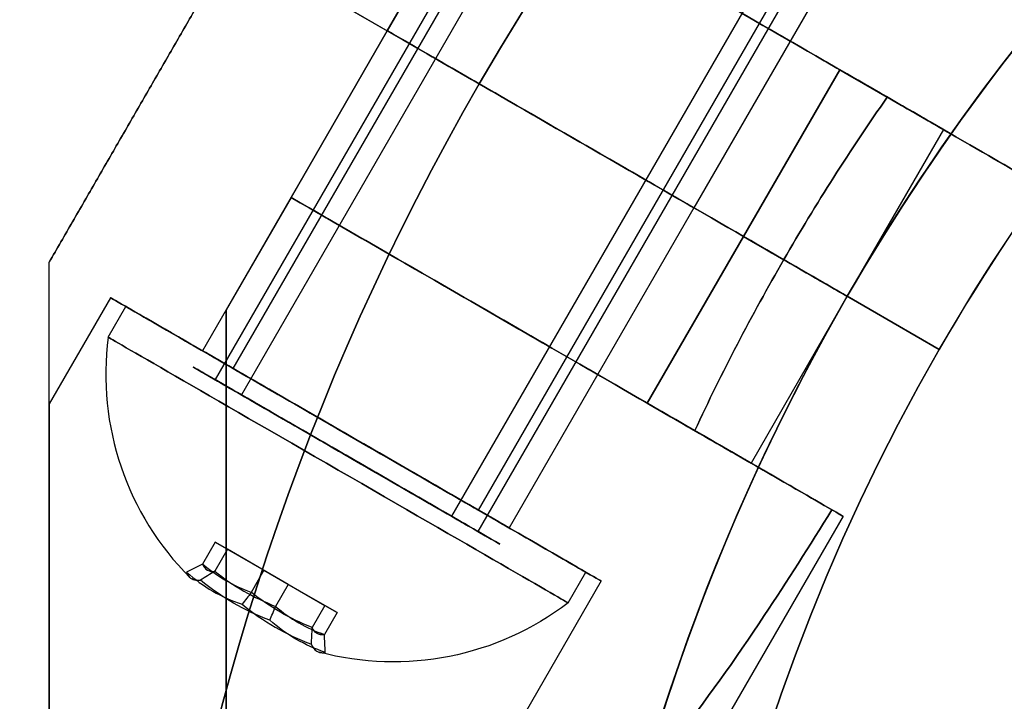
# Model space of a CAD drawing. Units: millimetres. Extents: x 2650 to 11165, y 2501 to 14253.
# Drawn here: x 10203 to 10231, y 7249 to 7268 of the extents above; entities that cross this region are included whole.
import ezdxf

# ---------------------------------------------------------------- set-up
doc = ezdxf.new("R2010")
doc.units = ezdxf.units.MM
doc.layers.add('Dimensions', color=7, linetype='Continuous')
doc.styles.get("Standard").update_dxf_attribs({"font": 'arial.ttf'})
doc.dimstyles.new('Leikkiset keinu', dxfattribs={"dimtxt": 150, "dimasz": 2.5, "dimexe": 0.06, "dimexo": 0.625, "dimtad": 0, "dimtih": 1, "dimtoh": 1, "dimdec": 0, "dimtxsty": 'Standard', "dimcen": 2.5, "dimadec": 0, "dimazin": 0, "dimtfac": 1, "dimtmove": 0, "dimatfit": 3, "dimfxl": 1, "dimarcsym": 0})

# ---------------------------------------------------------------- blocks, each defined once
blk = doc.blocks.new('*D37')
at = {"layer": 'Defpoints', "color": 0, "transparency": 16777216}
for p in [(11150.696, 8787.094), (4381.424, 7230.059), (11150.696, 2599.082)]:
    blk.add_point(p, dxfattribs=at)
at = {"layer": 'Dimensions', "color": 0, "lineweight": -2, "transparency": 16777216}
for p, q in [((11150.696, 8786.469), (11150.696, 2599.022)), ((4381.424, 7229.434), (4381.424, 2599.022)), ((4383.924, 2599.082), (7540.895, 2599.082)), ((11148.196, 2599.082), (7991.225, 2599.082))]:
    blk.add_line(p, q, dxfattribs=at)
at = {"layer": 'Dimensions', "color": 0, "transparency": 16777216}
for points in [[(4383.924, 2599.499), (4383.924, 2598.665), (4381.424, 2599.082)], [(11148.196, 2599.499), (11148.196, 2598.665), (11150.696, 2599.082)]]:
    blk.add_solid(points, dxfattribs=at)
at = {"layer": 'Dimensions', "color": 0, "transparency": 16777216, "insert": (7766.06, 2599.082), "char_height": 150, "attachment_point": 5}
blk.add_mtext('6769', dxfattribs=at)
blk = doc.blocks.new('*D39')
at = {"layer": 'Defpoints', "color": 0, "transparency": 16777216}
for p in [(10352.924, 9221.11), (6573.924, 7265.072, 1970.614), (10352.924, 7265.071, 384.193)]:
    blk.add_point(p, dxfattribs=at)
at = {"layer": 'Dimensions', "color": 0, "lineweight": -2, "transparency": 16777216}
for p, q in [((6573.924, 7265.697), (6573.924, 9221.17)), ((6576.424, 9221.11), (8238.72, 9221.11)), ((10350.424, 9221.11), (8688.128, 9221.11)), ((10352.924, 7265.696), (10352.924, 9221.17))]:
    blk.add_line(p, q, dxfattribs=at)
at = {"layer": 'Dimensions', "color": 0, "transparency": 16777216}
for points in [[(6576.424, 9221.526), (6576.424, 9220.693), (6573.924, 9221.11)], [(10350.424, 9221.526), (10350.424, 9220.693), (10352.924, 9221.11)]]:
    blk.add_solid(points, dxfattribs=at)
at = {"layer": 'Dimensions', "color": 0, "transparency": 16777216, "insert": (8463.424, 9221.11), "char_height": 150, "attachment_point": 5}
blk.add_mtext('3779', dxfattribs=at)

msp = doc.modelspace()

# ---------------------------------------------------------------- linework, layer by layer
for p, q in [((10218.69, 7276.597, 429.09), (10213.472, 7267.559, 429.09)), ((10218.69, 7276.597, 389.09), (10213.472, 7267.559, 389.09)), ((10218.69, 7276.597, 429.09), (10213.472, 7267.559, 429.09)), ((10218.69, 7276.597, 389.09), (10213.472, 7267.559, 389.09)), ((10219.311, 7276.239, 386.511), (10208.611, 7257.706, 386.511)), ((10219.311, 7276.239, 386.511), (10208.611, 7257.706, 386.511)), ((10219.311, 7276.239, 426.511), (10208.611, 7257.706, 426.511)), ((10219.311, 7276.239, 426.511), (10208.611, 7257.706, 426.511)), ((10220.053, 7275.81, 387.027), (10209.353, 7257.277, 387.027)), ((10220.053, 7275.81, 387.027), (10209.353, 7257.277, 387.027)), ((10220.053, 7275.81, 427.027), (10209.353, 7257.277, 427.027)), ((10220.053, 7275.81, 427.027), (10209.353, 7257.277, 427.027)), ((10209.12, 7258.021, 389.09), (10218.87, 7274.909, 389.09)), ((10209.12, 7258.021, 389.09), (10218.87, 7274.909, 389.09)), ((10209.12, 7258.021, 429.09), (10218.87, 7274.909, 429.09)), ((10209.12, 7258.021, 429.09), (10218.87, 7274.909, 429.09)), ((10225.988, 7272.383, 391.153), (10215.288, 7253.85, 391.153)), ((10225.988, 7272.383, 391.153), (10215.288, 7253.85, 391.153)), ((10225.988, 7272.383, 431.153), (10215.288, 7253.85, 431.153)), ((10225.988, 7272.383, 431.153), (10215.288, 7253.85, 431.153)), ((10213.472, 7267.559, 420.43), (10216.19, 7272.267, 420.43)), ((10216.19, 7272.267, 397.75), (10213.472, 7267.559, 397.75)), ((10226.73, 7271.955, 391.669), (10216.03, 7253.422, 391.669)), ((10226.73, 7271.955, 391.669), (10216.03, 7253.422, 391.669)), ((10226.73, 7271.955, 431.669), (10216.03, 7253.422, 431.669)), ((10226.73, 7271.955, 431.669), (10216.03, 7253.422, 431.669)), ((10227.351, 7271.597, 429.09), (10222.133, 7262.559, 429.09)), ((10227.351, 7271.597, 389.09), (10222.133, 7262.559, 389.09)), ((10227.351, 7271.597, 429.09), (10222.133, 7262.559, 429.09)), ((10227.351, 7271.597, 389.09), (10222.133, 7262.559, 389.09)), ((10216.049, 7254.021, 389.09), (10225.799, 7270.909, 389.09)), ((10216.049, 7254.021, 389.09), (10225.799, 7270.909, 389.09)), ((10216.049, 7254.021, 429.09), (10225.799, 7270.909, 429.09)), ((10216.049, 7254.021, 429.09), (10225.799, 7270.909, 429.09)), ((10209.142, 7270.059, 435.695), (10216.07, 7266.059, 441.59)), ((10216.07, 7266.059, 376.59), (10209.142, 7270.059, 382.485)), ((10216.07, 7266.059, 376.59), (10209.142, 7270.059, 382.485)), ((10209.142, 7270.059, 435.695), (10216.07, 7266.059, 441.59)), ((10213.472, 7267.559, 389.09), (10208.254, 7258.521, 389.09)), ((10213.472, 7267.559, 429.09), (10208.254, 7258.521, 429.09)), ((10213.472, 7267.559, 429.09), (10208.254, 7258.521, 429.09)), ((10213.472, 7267.559, 389.09), (10208.254, 7258.521, 389.09)), ((10210.754, 7262.851, 420.43), (10213.472, 7267.559, 420.43)), ((10213.472, 7267.559, 397.75), (10210.754, 7262.851, 397.75)), ((10226.249, 7266.459, 381.59), (10223.531, 7261.752, 381.59)), ((10223.531, 7261.752, 436.59), (10226.249, 7266.459, 436.59)), ((10226.249, 7266.459, 381.59), (10223.531, 7261.752, 381.59)), ((10226.249, 7266.459, 381.59), (10227.594, 7265.683, 381.59)), ((10216.07, 7266.059, 441.59), (10226.463, 7260.059, 441.59)), ((10216.07, 7266.059, 441.59), (10226.463, 7260.059, 441.59)), ((10229.181, 7264.767, 429.09), (10226.463, 7260.059, 429.09)), ((10229.181, 7264.767, 389.09), (10226.463, 7260.059, 389.09)), ((10229.181, 7264.767, 429.09), (10226.463, 7260.059, 429.09)), ((10229.181, 7264.767, 389.09), (10226.463, 7260.059, 389.09)), ((10210.754, 7262.851, 417.09), (10208.924, 7259.681, 417.09)), ((10210.754, 7262.851, 401.09), (10208.924, 7259.681, 401.09)), ((10222.133, 7262.559, 389.09), (10216.915, 7253.521, 389.09)), ((10222.133, 7262.559, 429.09), (10216.915, 7253.521, 429.09)), ((10222.133, 7262.559, 429.09), (10216.915, 7253.521, 429.09)), ((10222.133, 7262.559, 389.09), (10216.915, 7253.521, 389.09)), ((10223.531, 7261.752, 381.59), (10220.813, 7257.044, 381.59)), ((10220.813, 7257.044, 436.59), (10223.531, 7261.752, 436.59)), ((10223.531, 7261.752, 381.59), (10220.813, 7257.044, 381.59)), ((10224.669, 7261.094, 381.59), (10223.531, 7261.752, 381.59)), ((10224.669, 7261.094, 381.59), (10223.531, 7261.752, 381.59)), ((10229.061, 7258.559, 431.519), (10224.669, 7261.094, 436.59)), ((10224.669, 7261.094, 381.59), (10229.061, 7258.559, 386.661)), ((10229.061, 7258.559, 431.519), (10224.669, 7261.094, 436.59)), ((10224.669, 7261.094, 381.59), (10229.061, 7258.559, 386.661)), ((10205.656, 7260.021, 389.09), (10203.924, 7257.021, 389.09)), ((10205.656, 7260.021, 429.09), (10203.924, 7257.021, 429.09)), ((10205.656, 7260.021, 429.09), (10203.924, 7257.021, 429.09)), ((10205.656, 7260.021, 389.09), (10203.924, 7257.021, 389.09)), ((10226.463, 7260.059, 389.09), (10223.745, 7255.351, 389.09)), ((10226.463, 7260.059, 429.09), (10223.745, 7255.351, 429.09)), ((10226.463, 7260.059, 429.09), (10223.745, 7255.351, 429.09)), ((10226.463, 7260.059, 389.09), (10223.745, 7255.351, 389.09)), ((10229.061, 7258.559, 438.59), (10226.463, 7260.059, 441.59)), ((10226.463, 7260.059, 376.59), (10229.061, 7258.559, 379.59)), ((10226.463, 7260.059, 376.59), (10229.061, 7258.559, 379.59)), ((10229.061, 7258.559, 438.59), (10226.463, 7260.059, 441.59)), ((10205.589, 7258.905, 389.09), (10206.089, 7259.771, 389.09)), ((10205.589, 7258.905, 389.09), (10206.089, 7259.771, 389.09)), ((10205.589, 7258.905, 429.09), (10206.089, 7259.771, 429.09)), ((10205.589, 7258.905, 429.09), (10206.089, 7259.771, 429.09)), ((10229.061, 7258.559, 431.519), (10229.061, 7258.559, 438.59)), ((10229.061, 7258.559, 379.59), (10229.061, 7258.559, 386.661)), ((10229.061, 7258.559, 379.59), (10229.061, 7258.559, 386.661)), ((10229.061, 7258.559, 431.519), (10229.061, 7258.559, 438.59)), ((10222.158, 7256.268, 381.59), (10220.813, 7257.044, 381.59)), ((10226.343, 7253.851, 429.09), (10208.924, 7223.681, 429.09)), ((10226.343, 7253.851, 389.09), (10208.924, 7223.681, 389.09)), ((10226.343, 7253.851, 389.09), (10208.924, 7223.681, 389.09)), ((10226.343, 7253.851, 429.09), (10208.924, 7223.681, 429.09)), ((10219.513, 7252.021, 389.09), (10203.924, 7225.021, 389.09)), ((10219.513, 7252.021, 429.09), (10203.924, 7225.021, 429.09)), ((10219.513, 7252.021, 429.09), (10203.924, 7225.021, 429.09)), ((10219.513, 7252.021, 389.09), (10203.924, 7225.021, 389.09)), ((10218.58, 7251.405, 389.09), (10219.08, 7252.271, 389.09)), ((10218.58, 7251.405, 389.09), (10219.08, 7252.271, 389.09)), ((10218.58, 7251.405, 429.09), (10219.08, 7252.271, 429.09)), ((10218.58, 7251.405, 429.09), (10219.08, 7252.271, 429.09))]:
    msp.add_line(p, q)
at = {"extrusion": (0.866025, -0.5, -3.60789e-18)}
for p, q in [((10216.19, 7272.267, 397.75), (10213.472, 7267.559, 397.75)), ((10213.472, 7267.559, 420.43), (10216.19, 7272.267, 420.43)), ((10213.472, 7267.559, 397.75), (10213.472, 7267.559, 420.43))]:
    msp.add_line(p, q, dxfattribs=at)
at = {"extrusion": (-0.5, -0.866025, -2.26687e-16)}
for p, q in [((10209.142, 7270.059, 435.695), (10216.07, 7266.059, 441.59)), ((10216.07, 7266.059, 376.59), (10209.142, 7270.059, 382.485)), ((10213.472, 7267.559, 397.75), (10213.472, 7267.559, 420.43)), ((10226.249, 7266.459, 381.59), (10227.594, 7265.683, 381.59)), ((10227.594, 7265.683, 436.59), (10226.249, 7266.459, 436.59)), ((10226.463, 7260.059, 376.59), (10216.07, 7266.059, 376.59)), ((10216.07, 7266.059, 441.59), (10226.463, 7260.059, 441.59)), ((10224.669, 7261.094, 381.59), (10223.531, 7261.752, 381.59)), ((10223.531, 7261.752, 436.59), (10224.669, 7261.094, 436.59)), ((10224.669, 7261.094, 381.59), (10229.061, 7258.559, 386.661)), ((10229.061, 7258.559, 431.519), (10224.669, 7261.094, 436.59)), ((10226.463, 7260.059, 376.59), (10229.061, 7258.559, 379.59)), ((10229.061, 7258.559, 438.59), (10226.463, 7260.059, 441.59)), ((10229.061, 7258.559, 379.59), (10229.061, 7258.559, 386.661)), ((10229.061, 7258.559, 431.519), (10229.061, 7258.559, 438.59))]:
    msp.add_line(p, q, dxfattribs=at)
at = {"extrusion": (0.5, 0.866025, -8.0192e-17)}
for p, q in [((10216.07, 7266.059, 376.59), (10209.142, 7270.059, 382.485)), ((10209.142, 7270.059, 435.695), (10216.07, 7266.059, 441.59)), ((10213.472, 7267.559, 397.75), (10213.472, 7267.559, 420.43)), ((10226.463, 7260.059, 376.59), (10216.07, 7266.059, 376.59)), ((10216.07, 7266.059, 441.59), (10226.463, 7260.059, 441.59)), ((10210.754, 7262.851, 401.09), (10210.754, 7262.851, 397.75)), ((10210.754, 7262.851, 420.43), (10210.754, 7262.851, 417.09)), ((10223.531, 7261.752, 436.59), (10224.669, 7261.094, 436.59)), ((10224.669, 7261.094, 381.59), (10223.531, 7261.752, 381.59)), ((10229.061, 7258.559, 431.519), (10224.669, 7261.094, 436.59)), ((10224.669, 7261.094, 381.59), (10229.061, 7258.559, 386.661)), ((10229.061, 7258.559, 438.59), (10226.463, 7260.059, 441.59)), ((10226.463, 7260.059, 376.59), (10229.061, 7258.559, 379.59)), ((10229.061, 7258.559, 431.519), (10229.061, 7258.559, 438.59)), ((10229.061, 7258.559, 379.59), (10229.061, 7258.559, 386.661)), ((10222.158, 7256.268, 381.59), (10220.813, 7257.044, 381.59)), ((10220.813, 7257.044, 436.59), (10222.158, 7256.268, 436.59))]:
    msp.add_line(p, q, dxfattribs=at)
at = {"extrusion": (0.866025, -0.5, 1.38897e-16)}
for p, q in [((10213.472, 7267.559, 397.75), (10210.754, 7262.851, 397.75)), ((10210.754, 7262.851, 420.43), (10213.472, 7267.559, 420.43)), ((10213.472, 7267.559, 397.75), (10213.472, 7267.559, 420.43)), ((10210.754, 7262.851, 417.09), (10208.924, 7259.681, 417.09)), ((10210.754, 7262.851, 401.09), (10208.924, 7259.681, 401.09)), ((10210.754, 7262.851, 420.43), (10210.754, 7262.851, 417.09)), ((10210.754, 7262.851, 401.09), (10210.754, 7262.851, 397.75)), ((10208.924, 7259.681, 401.09), (10208.924, 7259.681, 417.09))]:
    msp.add_line(p, q, dxfattribs=at)
at = {"extrusion": (-3.04078e-16, -4.10739e-17, -1)}
for p, q in [((10223.531, 7261.752, 436.59), (10226.249, 7266.459, 436.59)), ((10227.594, 7265.683, 436.59), (10226.249, 7266.459, 436.59)), ((10226.463, 7260.059, 376.59), (10216.07, 7266.059, 376.59)), ((10223.531, 7261.752, 436.59), (10224.669, 7261.094, 436.59))]:
    msp.add_line(p, q, dxfattribs=at)
at = {"extrusion": (8.0192e-17, -1.38897e-16, -1)}
for p, q in [((10226.463, 7260.059, 376.59), (10216.07, 7266.059, 376.59)), ((10220.813, 7257.044, 436.59), (10223.531, 7261.752, 436.59)), ((10223.531, 7261.752, 436.59), (10224.669, 7261.094, 436.59)), ((10220.813, 7257.044, 436.59), (10222.158, 7256.268, 436.59))]:
    msp.add_line(p, q, dxfattribs=at)
at = {"extrusion": (-1, -8.60423e-15, -8.0192e-17)}
msp.add_line((10203.924, 7261.021, 382.985), (10203.924, 7261.021, 435.195), dxfattribs=at)
at = {"extrusion": (-0.866025, 0.5, -1.38897e-16)}
msp.add_line((10203.924, 7261.021, 382.985), (10203.924, 7261.021, 435.195), dxfattribs=at)
at = {"extrusion": (1, 8.60423e-15, 8.0192e-17)}
msp.add_line((10208.924, 7259.681, 401.09), (10208.924, 7259.681, 417.09), dxfattribs=at)
at = {"extrusion": (0.850481, -0.491026, 0.188613)}
for p, q in [((10208.615, 7253.117, 389.779), (10208.255, 7252.495, 389.779)), ((10208.615, 7253.117, 429.779), (10208.255, 7252.495, 429.779)), ((10208.958, 7252.919, 387.714), (10208.615, 7253.117, 389.779)), ((10208.958, 7252.919, 427.714), (10208.615, 7253.117, 429.779)), ((10208.958, 7252.919, 387.714), (10208.599, 7252.296, 387.714)), ((10208.958, 7252.919, 427.714), (10208.599, 7252.296, 427.714))]:
    msp.add_line(p, q, dxfattribs=at)
at = {"extrusion": (0.566701, -0.327185, -0.756175)}
for p, q in [((10208.615, 7253.117, 389.779), (10208.255, 7252.495, 389.779)), ((10208.615, 7253.117, 429.779), (10208.255, 7252.495, 429.779)), ((10208.615, 7253.117, 389.779), (10209.991, 7252.322, 391.154)), ((10208.615, 7253.117, 429.779), (10209.991, 7252.322, 431.154)), ((10209.991, 7252.322, 391.154), (10209.632, 7251.7, 391.154)), ((10209.991, 7252.322, 431.154), (10209.632, 7251.7, 431.154))]:
    msp.add_line(p, q, dxfattribs=at)
at = {"extrusion": (-0.5, -0.866025, -1.13012e-15)}
for p, q in [((10208.615, 7253.117, 389.779), (10209.991, 7252.322, 391.154)), ((10208.958, 7252.919, 387.714), (10208.615, 7253.117, 389.779)), ((10208.615, 7253.117, 429.779), (10209.991, 7252.322, 431.154)), ((10208.958, 7252.919, 427.714), (10208.615, 7253.117, 429.779)), ((10210.678, 7251.926, 387.026), (10208.958, 7252.919, 387.714)), ((10210.678, 7251.926, 427.026), (10208.958, 7252.919, 427.714)), ((10209.991, 7252.322, 391.154), (10211.711, 7251.329, 390.465)), ((10209.991, 7252.322, 431.154), (10211.711, 7251.329, 430.465)), ((10212.054, 7251.131, 388.401), (10210.678, 7251.926, 387.026)), ((10212.054, 7251.131, 428.401), (10210.678, 7251.926, 427.026)), ((10211.711, 7251.329, 390.465), (10212.054, 7251.131, 388.401)), ((10211.711, 7251.329, 430.465), (10212.054, 7251.131, 428.401))]:
    msp.add_line(p, q, dxfattribs=at)
at = {"extrusion": (0.283781, -0.163841, 0.944788)}
for p, q in [((10208.958, 7252.919, 387.714), (10208.599, 7252.296, 387.714)), ((10208.958, 7252.919, 427.714), (10208.599, 7252.296, 427.714)), ((10210.678, 7251.926, 387.026), (10208.958, 7252.919, 387.714)), ((10210.678, 7251.926, 427.026), (10208.958, 7252.919, 427.714)), ((10210.678, 7251.926, 387.026), (10210.319, 7251.303, 387.026)), ((10210.678, 7251.926, 427.026), (10210.319, 7251.303, 427.026))]:
    msp.add_line(p, q, dxfattribs=at)
at = {"extrusion": (-0.283781, 0.163841, -0.944788)}
for p, q in [((10209.991, 7252.322, 391.154), (10209.632, 7251.7, 391.154)), ((10209.991, 7252.322, 431.154), (10209.632, 7251.7, 431.154)), ((10209.991, 7252.322, 391.154), (10211.711, 7251.329, 390.465)), ((10209.991, 7252.322, 431.154), (10211.711, 7251.329, 430.465)), ((10211.711, 7251.329, 390.465), (10211.352, 7250.707, 390.465)), ((10211.711, 7251.329, 430.465), (10211.352, 7250.707, 430.465))]:
    msp.add_line(p, q, dxfattribs=at)
at = {"extrusion": (-0.566701, 0.327185, 0.756175)}
for p, q in [((10210.678, 7251.926, 387.026), (10210.319, 7251.303, 387.026)), ((10210.678, 7251.926, 427.026), (10210.319, 7251.303, 427.026)), ((10212.054, 7251.131, 388.401), (10210.678, 7251.926, 387.026)), ((10212.054, 7251.131, 428.401), (10210.678, 7251.926, 427.026)), ((10212.054, 7251.131, 388.401), (10211.695, 7250.509, 388.401)), ((10212.054, 7251.131, 428.401), (10211.695, 7250.509, 428.401))]:
    msp.add_line(p, q, dxfattribs=at)
at = {"extrusion": (-0.850481, 0.491026, -0.188613)}
for p, q in [((10211.711, 7251.329, 390.465), (10211.352, 7250.707, 390.465)), ((10211.711, 7251.329, 430.465), (10211.352, 7250.707, 430.465)), ((10211.711, 7251.329, 390.465), (10212.054, 7251.131, 388.401)), ((10211.711, 7251.329, 430.465), (10212.054, 7251.131, 428.401)), ((10212.054, 7251.131, 388.401), (10211.695, 7250.509, 388.401)), ((10212.054, 7251.131, 428.401), (10211.695, 7250.509, 428.401))]:
    msp.add_line(p, q, dxfattribs=at)
at = {"extrusion": (-6.38816e-17, -4.57107e-16, -1)}
for centre, radius, end in [((-10278.424, 7230.059, -376.59), 60, 210), ((-10278.424, 7230.059, -386.661), 57, 210), ((-10278.424, 7230.059, -379.59), 57, 210), ((-10278.424, 7230.059, -386.661), 57, 210), ((-10278.424, 7230.059, -379.59), 57, 210), ((-10278.424, 7230.059, -441.59), 72, 60), ((-10278.424, 7230.059, -376.59), 72, 60), ((-10278.424, 7230.059, -376.59), 72, 60), ((-10278.424, 7230.059, -441.59), 60, 60), ((-10278.424, 7230.059, -436.59), 62.071, 35.02417), ((-10278.424, 7230.059, -436.59), 62.071, 35.02417)]:
    msp.add_arc(centre, radius, 30, end, dxfattribs=at)
for centre, radius, start, end in [((10278.424, 7230.059, 441.59), 72, 120, 150), ((10278.424, 7230.059, 376.59), 60, 330, 150), ((10278.424, 7230.059, 441.59), 60, 120, 150), ((10278.424, 7230.059, 438.59), 57, 120, 150), ((10278.424, 7230.059, 431.519), 57, 120, 150), ((10278.424, 7230.059, 438.59), 57, 120, 150), ((10278.424, 7230.059, 431.519), 57, 120, 150), ((10278.424, 7230.059, 441.59), 72, 150, 330), ((10278.424, 7230.059, 381.59), 62.071, 144.97583, 150), ((10278.424, 7230.059, 381.59), 62.071, 144.97583, 150), ((10278.424, 7230.059, 381.59), 62.071, 150, 155.02417), ((10278.424, 7230.059, 381.59), 62.071, 150, 155.02417), ((10278.424, 7230.059, 376.59), 60, 150, 300), ((10278.424, 7230.059, 441.59), 60, 150, 330), ((10213.647, 7257.861, 389.09), 8.125, 172.6199, 224.9419), ((10213.647, 7257.861, 389.09), 8.125, 172.6199, 224.9419), ((10213.647, 7257.861, 429.09), 8.125, 172.6199, 224.9419), ((10213.647, 7257.861, 429.09), 8.125, 172.6199, 224.9419), ((10278.424, 7230.059, 438.59), 57, 150, 300), ((10278.424, 7230.059, 431.519), 57, 150, 300), ((10278.424, 7230.059, 431.519), 57, 150, 300), ((10278.424, 7230.059, 438.59), 57, 150, 300)]:
    msp.add_arc(centre, radius, start, end)
at = {"extrusion": (0.5, 0.866025, 2.26687e-16)}
for centre, start, end in [((-5216.347, 389.09, 11406.063), 67.3804, 180), ((-5216.347, 429.09, 11406.063), 180, 292.6196)]:
    msp.add_arc(centre, 13, start, end, dxfattribs=at)
at = {"extrusion": (-0.5, -0.866025, -2.26687e-16)}
for centre, radius, start, end in [((5216.347, 429.09, -11406.063), 10, 240.0004, 0), ((5216.347, 389.09, -11406.063), 13, 360, 112.6196), ((5216.347, 389.09, -11406.063), 10, 0, 119.9996), ((5216.347, 429.09, -11406.063), 10, 240.0004, 0), ((5216.347, 429.09, -11406.063), 13, 247.3804, 360), ((5216.347, 389.09, -11406.063), 10, 0, 119.9996), ((5216.347, 429.09, -11400.627), 10, 240.0004, 0), ((5216.347, 429.09, -11400.627), 5, 180, 0), ((5216.347, 389.09, -11400.627), 5, 180, 0), ((5216.347, 389.09, -11400.627), 10, 0, 119.9996), ((5216.347, 429.09, -11400.627), 10, 240.0004, 0), ((5216.347, 389.09, -11400.627), 5, 0, 180), ((5216.347, 389.09, -11400.627), 5, 180, 0), ((5216.347, 429.09, -11400.627), 5, 0, 180), ((5216.347, 429.09, -11400.627), 5, 180, 0), ((5216.347, 389.09, -11400.627), 10, 0, 119.9996), ((5216.347, 429.09, -11400.627), 5, 0, 180), ((5216.347, 389.09, -11400.627), 5, 0, 180), ((5216.347, 389.09, -11406.063), 10, 311.4096, 360), ((5216.347, 389.09, -11406.063), 10, 311.4096, 360), ((5216.347, 429.09, -11406.063), 10, 360, 48.5904), ((5216.347, 429.09, -11406.063), 10, 360, 48.5904), ((5216.347, 389.09, -11400.627), 10, 311.4096, 360), ((5216.347, 389.09, -11400.627), 10, 311.4096, 360), ((5216.347, 429.09, -11400.627), 10, 360, 48.5904), ((5216.347, 429.09, -11400.627), 10, 360, 48.5904)]:
    msp.add_arc(centre, radius, start, end, dxfattribs=at)
at = {"extrusion": (-0.5, -0.866025, 8.0192e-17)}
for centre, radius, start, end in [((5216.347, 429.09, -11400.627), 10, 240.0004, 0), ((5216.347, 389.09, -11400.627), 5, 180, 0), ((5216.347, 429.09, -11400.627), 5, 180, 0), ((5216.347, 429.09, -11400.627), 5, 0, 180), ((5216.347, 389.09, -11400.627), 5, 0, 180), ((5216.347, 389.09, -11400.627), 10, 360, 119.9996), ((5216.347, 429.09, -11395.191), 10, 240.0004, 0), ((5216.347, 389.09, -11395.191), 10, 0, 119.9996), ((5216.347, 389.09, -11400.627), 10, 311.4096, 0), ((5216.347, 429.09, -11400.627), 10, 0, 48.5904), ((5216.347, 429.09, -11390.191), 8, 180, 0), ((5216.347, 429.09, -11390.191), 8, 0, 180), ((5216.347, 389.09, -11390.191), 8, 180, 0), ((5216.347, 389.09, -11390.191), 8, 0, 180), ((5216.347, 389.09, -11390.191), 5, 180, 0), ((5216.347, 429.09, -11390.191), 5, 180, 0), ((5216.347, 429.09, -11390.191), 5, 0, 180), ((5216.347, 429.09, -11390.191), 5, 180, 0), ((5216.347, 429.09, -11390.191), 5, 0, 180), ((5216.347, 389.09, -11390.191), 5, 0, 180), ((5216.347, 389.09, -11390.191), 5, 180, 0), ((5216.347, 389.09, -11390.191), 5, 0, 180), ((5216.347, 389.09, -11395.191), 10, 311.4096, 0), ((5216.347, 429.09, -11395.191), 10, 0, 48.5904)]:
    msp.add_arc(centre, radius, start, end, dxfattribs=at)
at = {"extrusion": (0.5, 0.866025, -8.0192e-17)}
for centre, radius, start, end in [((-5216.347, 429.09, 11400.627), 10, 180, 299.9996), ((-5216.347, 389.09, 11400.627), 10, 60.0004, 180), ((-5216.347, 429.09, 11400.627), 5, 0, 180), ((-5216.347, 429.09, 11400.627), 5, 180, 0), ((-5216.347, 389.09, 11400.627), 5, 0, 180), ((-5216.347, 389.09, 11400.627), 5, 180, 0), ((-5216.347, 429.09, 11395.191), 13, 180, 292.6196), ((-5216.347, 389.09, 11395.191), 13, 67.3804, 180), ((-5216.347, 389.09, 11395.191), 10, 60.0004, 180), ((-5216.347, 389.09, 11395.191), 13, 67.3804, 180), ((-5216.347, 429.09, 11395.191), 13, 180, 292.6196), ((-5216.347, 429.09, 11395.191), 10, 180, 299.9996), ((-5216.347, 429.09, 11400.627), 10, 131.4096, 180), ((-5216.347, 389.09, 11400.627), 10, 180, 228.5904), ((-5216.347, 389.09, 11390.191), 8, 180, 0), ((-5216.347, 429.09, 11390.191), 8, 180, 0), ((-5216.347, 429.09, 11390.191), 8, 0, 180), ((-5216.347, 389.09, 11390.191), 8, 0, 180), ((-5216.347, 389.09, 11395.191), 10, 180, 228.5904), ((-5216.347, 429.09, 11395.191), 10, 131.4096, 180), ((-5216.347, 389.09, 11395.191), 13, 180, 193.562), ((-5216.347, 429.09, 11395.191), 13, 166.438, 180), ((-5216.347, 389.09, 11395.191), 13, 180, 193.562), ((-5216.347, 429.09, 11395.191), 13, 166.438, 180)]:
    msp.add_arc(centre, radius, start, end, dxfattribs=at)
at = {"extrusion": (8.0192e-17, -1.38897e-16, -1)}
for centre, radius, start in [((-10278.424, 7230.059, -376.59), 72, 210), ((-10278.424, 7230.059, -441.59), 72, 210), ((-10278.424, 7230.059, -376.59), 72, 210), ((-10278.424, 7230.059, -436.59), 62.071, 24.97583), ((-10278.424, 7230.059, -436.59), 62.071, 24.97583), ((-10278.424, 7230.059, -441.59), 60, 210), ((-10278.424, 7230.059, -376.59), 60, 240), ((-10278.424, 7230.059, -379.59), 57, 240), ((-10278.424, 7230.059, -386.661), 57, 240), ((-10278.424, 7230.059, -379.59), 57, 240), ((-10278.424, 7230.059, -386.661), 57, 240)]:
    msp.add_arc(centre, radius, start, 30, dxfattribs=at)
at = {"extrusion": (-0.5, -0.866025, -1.13012e-15)}
for centre, radius, start, end in [((5216.347, 389.09, -11390.191), 7.5, 0, 180), ((5216.347, 389.09, -11390.191), 7.5, 180, 0), ((5216.347, 429.09, -11390.191), 7.5, 0, 180), ((5216.347, 429.09, -11390.191), 7.5, 180, 0), ((5216.347, 389.09, -11389.191), 7.5, 360, 180), ((5216.347, 389.09, -11389.191), 7.5, 360, 180), ((5216.347, 389.09, -11389.191), 7.5, 180, 360), ((5216.347, 389.09, -11389.191), 7.5, 180, 360), ((5216.347, 429.09, -11389.191), 7.5, 360, 180), ((5216.347, 429.09, -11389.191), 7.5, 360, 180), ((5216.347, 429.09, -11389.191), 7.5, 180, 360), ((5216.347, 429.09, -11389.191), 7.5, 180, 360), ((5216.347, 389.09, -11390.191), 4, 0, 180), ((5216.347, 389.09, -11390.191), 4, 180, 0), ((5216.347, 429.09, -11390.191), 4, 0, 180), ((5216.347, 429.09, -11390.191), 4, 180, 0)]:
    msp.add_arc(centre, radius, start, end, dxfattribs=at)
at = {"extrusion": (0.5, 0.866025, 1.13012e-15)}
for centre, radius, start, end in [((-5216.347, 389.09, 11390.191), 7.5, 180, 0), ((-5216.347, 389.09, 11390.191), 7.5, 0, 180), ((-5216.347, 429.09, 11390.191), 7.5, 180, 0), ((-5216.347, 429.09, 11390.191), 7.5, 0, 180), ((-5216.347, 389.09, 11390.191), 4, 180, 0), ((-5216.347, 389.09, 11390.191), 4, 0, 180), ((-5216.347, 429.09, 11390.191), 4, 180, 0), ((-5216.347, 429.09, 11390.191), 4, 0, 180)]:
    msp.add_arc(centre, radius, start, end, dxfattribs=at)
at = {"extrusion": (-0.5, -0.866025, -1.04081e-15)}
for centre, radius, start, end in [((5216.347, 389.09, -11389.663), 5, 31.0479, 211.0479), ((5216.347, 429.09, -11389.663), 5, 31.0479, 211.0479), ((5216.347, 389.09, -11389.663), 5, 211.0479, 31.0479), ((5216.347, 429.09, -11389.663), 5, 211.0479, 31.0479), ((5216.347, 389.09, -11389.663), 4, 31.0479, 211.0479), ((5216.347, 429.09, -11389.663), 4, 31.0479, 211.0479), ((5216.347, 389.09, -11389.663), 4, 211.0479, 31.0479), ((5216.347, 429.09, -11389.663), 4, 211.0479, 31.0479)]:
    msp.add_arc(centre, radius, start, end, dxfattribs=at)
at = {"extrusion": (0.5, 0.866025, 1.04081e-15)}
for centre, radius, start, end in [((-5216.347, 389.09, 11389.663), 5, 328.9521, 148.9521), ((-5216.347, 429.09, 11389.663), 5, 328.9521, 148.9521), ((-5216.347, 389.09, 11389.663), 5, 148.9521, 328.9521), ((-5216.347, 429.09, 11389.663), 5, 148.9521, 328.9521), ((-5216.347, 389.09, 11389.663), 4, 328.9521, 148.9521), ((-5216.347, 429.09, 11389.663), 4, 328.9521, 148.9521), ((-5216.347, 389.09, 11389.663), 4, 148.9521, 328.9521), ((-5216.347, 429.09, 11389.663), 4, 148.9521, 328.9521)]:
    msp.add_arc(centre, radius, start, end, dxfattribs=at)
at = {"extrusion": (0.850481, -0.491026, 0.188613)}
for centre, radius, start, end in [((11392.316, -601.766, 5194.288), 7.418, 171.8556, 188.1444), ((11392.316, -601.766, 5194.288), 7.418, 171.8556, 188.1444), ((11392.316, -562.484, 5201.833), 7.418, 171.8556, 188.1444), ((11392.316, -562.484, 5201.833), 7.418, 171.8556, 188.1444), ((11392.316, -601.766, 5198.182), 7.856, 171.2372, 182.9049), ((11392.316, -601.766, 5198.182), 7.856, 171.2372, 182.9049), ((11392.316, -562.484, 5205.726), 7.856, 171.2372, 182.9049), ((11392.316, -562.484, 5205.726), 7.856, 171.2372, 182.9049), ((11392.316, -601.766, 5198.182), 7.856, 182.9049, 188.7628), ((11392.316, -601.766, 5198.182), 7.856, 182.9049, 188.7628), ((11392.316, -562.484, 5205.726), 7.856, 182.9049, 188.7628), ((11392.316, -562.484, 5205.726), 7.856, 182.9049, 188.7628)]:
    msp.add_arc(centre, radius, start, end, dxfattribs=at)
at = {"extrusion": (0.566701, -0.327185, -0.756175)}
for centre, radius, start, end in [((11392.316, 4199.079, 3117.379), 7.418, 171.8556, 188.1444), ((11392.316, 4199.079, 3117.379), 7.418, 171.8556, 188.1444), ((11392.316, 4225.254, 3087.132), 7.418, 171.8556, 188.1444), ((11392.316, 4225.254, 3087.132), 7.418, 171.8556, 188.1444), ((11392.316, 4199.079, 3121.272), 7.856, 171.2372, 188.7628), ((11392.316, 4199.079, 3121.272), 7.856, 171.2372, 188.7628), ((11392.316, 4225.254, 3091.025), 7.856, 171.2372, 188.7628), ((11392.316, 4225.254, 3091.025), 7.856, 171.2372, 188.7628)]:
    msp.add_arc(centre, radius, start, end, dxfattribs=at)
at = {"extrusion": (0.283781, -0.163841, 0.944788)}
for centre, radius, start, end in [((11392.316, -4800.845, 2075.089), 7.418, 171.8556, 188.1444), ((11392.316, -4800.845, 2075.089), 7.418, 171.8556, 188.1444), ((11392.316, -4787.738, 2112.88), 7.418, 171.8556, 188.1444), ((11392.316, -4787.738, 2112.88), 7.418, 171.8556, 188.1444), ((11392.316, -4800.845, 2078.982), 7.856, 171.2372, 188.7628), ((11392.316, -4800.845, 2078.982), 7.856, 171.2372, 188.7628), ((11392.316, -4787.738, 2116.774), 7.856, 171.2372, 188.7628), ((11392.316, -4787.738, 2116.774), 7.856, 171.2372, 188.7628)]:
    msp.add_arc(centre, radius, start, end, dxfattribs=at)
at = {"extrusion": (-0.850481, 0.491026, -0.188613)}
for centre, radius, start, end in [((-11392.316, -601.766, -5194.036), 7.856, 2.9049, 8.7628), ((-11392.316, -601.766, -5194.036), 7.856, 2.9049, 8.7628), ((-11392.316, -562.484, -5201.58), 7.856, 2.9049, 8.7628), ((-11392.316, -562.484, -5201.58), 7.856, 2.9049, 8.7628), ((-11392.316, -601.766, -5194.036), 7.856, 351.2372, 2.9049), ((-11392.316, -601.766, -5194.036), 7.856, 351.2372, 2.9049), ((-11392.316, -562.484, -5201.58), 7.856, 351.2372, 2.9049), ((-11392.316, -562.484, -5201.58), 7.856, 351.2372, 2.9049), ((-11392.316, -601.766, -5197.929), 7.418, 351.8556, 8.1444), ((-11392.316, -601.766, -5197.929), 7.418, 351.8556, 8.1444), ((-11392.316, -562.484, -5205.473), 7.418, 351.8556, 8.1444), ((-11392.316, -562.484, -5205.473), 7.418, 351.8556, 8.1444)]:
    msp.add_arc(centre, radius, start, end, dxfattribs=at)
at = {"extrusion": (-0.566701, 0.327185, 0.756175)}
for centre, radius, start, end in [((-11392.316, 4199.079, -3117.126), 7.856, 351.2372, 8.7628), ((-11392.316, 4199.079, -3117.126), 7.856, 351.2372, 8.7628), ((-11392.316, 4225.254, -3086.879), 7.856, 351.2372, 8.7628), ((-11392.316, 4225.254, -3086.879), 7.856, 351.2372, 8.7628), ((-11392.316, 4199.079, -3121.02), 7.418, 351.8556, 8.1444), ((-11392.316, 4199.079, -3121.02), 7.418, 351.8556, 8.1444), ((-11392.316, 4225.254, -3090.773), 7.418, 351.8556, 8.1444), ((-11392.316, 4225.254, -3090.773), 7.418, 351.8556, 8.1444)]:
    msp.add_arc(centre, radius, start, end, dxfattribs=at)
at = {"extrusion": (-0.283781, 0.163841, -0.944788)}
for centre, radius, start, end in [((-11392.316, -4800.845, -2074.836), 7.856, 351.2372, 8.7628), ((-11392.316, -4800.845, -2074.836), 7.856, 351.2372, 8.7628), ((-11392.316, -4787.738, -2112.628), 7.856, 351.2372, 8.7628), ((-11392.316, -4787.738, -2112.628), 7.856, 351.2372, 8.7628), ((-11392.316, -4800.845, -2078.73), 7.418, 351.8556, 8.1444), ((-11392.316, -4800.845, -2078.73), 7.418, 351.8556, 8.1444), ((-11392.316, -4787.738, -2116.521), 7.418, 351.8556, 8.1444), ((-11392.316, -4787.738, -2116.521), 7.418, 351.8556, 8.1444)]:
    msp.add_arc(centre, radius, start, end, dxfattribs=at)
at = {"extrusion": (9.46611e-16, 7.5842e-16, -1)}
for centre in [(-10213.647, 7257.861, -389.09), (-10213.647, 7257.861, -389.09), (-10213.647, 7257.861, -429.09), (-10213.647, 7257.861, -429.09)]:
    msp.add_arc(centre, 8.125, 232.6199, 284.9419, dxfattribs=at)
at = {"extrusion": (1, 8.19857e-15, -1.09726e-15)}
msp.add_ellipse((10208.924, 7249.681, 429.09), major_axis=(0, -26), ratio=0.5, start_param=0, end_param=1.965583, dxfattribs=at)
msp.add_ellipse((10208.924, 7249.681, 429.09), major_axis=(0, -26), ratio=0.5, start_param=0, end_param=1.965583, dxfattribs=at)
at = {"extrusion": (1, 8.19857e-15, 1.42585e-15)}
msp.add_ellipse((10208.924, 7249.681, 389.09), major_axis=(0, -26), ratio=0.5, start_param=-1.965583, end_param=0, dxfattribs=at)
msp.add_ellipse((10208.924, 7249.681, 389.09), major_axis=(0, -26), ratio=0.5, start_param=-1.965583, end_param=0, dxfattribs=at)
at = {"extrusion": (1, 8.21565e-15, -3.36142e-16)}
for centre in [(10203.924, 7241.021, 389.09), (10203.924, 7241.021, 429.09)]:
    msp.add_ellipse(centre, major_axis=(0, -16), ratio=0.5, start_param=0, end_param=3.141593, dxfattribs=at)
at = {"extrusion": (1, 8.21565e-15, 4.96526e-16)}
for centre in [(10203.924, 7241.021, 429.09), (10203.924, 7241.021, 389.09)]:
    msp.add_ellipse(centre, major_axis=(0, -16), ratio=0.5, start_param=-3.141593, end_param=0, dxfattribs=at)
at = {"extrusion": (-1, -8.21565e-15, 3.36142e-16)}
for centre in [(10203.924, 7241.021, 389.09), (10203.924, 7241.021, 429.09)]:
    msp.add_ellipse(centre, major_axis=(0, -16), ratio=0.5, start_param=3.141593, end_param=6.283185, dxfattribs=at)
at = {"extrusion": (-1, -8.21565e-15, -4.96526e-16)}
for centre in [(10203.924, 7241.021, 389.09), (10203.924, 7241.021, 429.09)]:
    msp.add_ellipse(centre, major_axis=(0, -16), ratio=0.5, start_param=6.283185, end_param=9.424778, dxfattribs=at)
for points, weights in [([(10203.924, 7261.021, 382.985), (10206.544, 7265.559, 382.485), (10209.142, 7270.059, 382.485)], [1.45360961505, 1.45976754394, 1.45976754394]), ([(10209.142, 7270.059, 435.695), (10206.544, 7265.559, 435.695), (10203.924, 7261.021, 435.195)], [1.45976754394, 1.45976754394, 1.45360961505]), ([(10203.924, 7261.021, 382.985), (10206.544, 7265.559, 382.485), (10209.142, 7270.059, 382.485)], [1.45360961505, 1.45976754394, 1.45976754394]), ([(10209.142, 7270.059, 435.695), (10206.544, 7265.559, 435.695), (10203.924, 7261.021, 435.195)], [1.45976754394, 1.45976754394, 1.45360961505]), ([(10203.924, 7195.046, 384.193), (10203.924, 7228.366, 373.749), (10203.924, 7261.021, 382.985)], [1.48946873111, 1.63744827926, 1.50520498106]), ([(10203.924, 7195.046, 433.987), (10203.924, 7228.366, 444.43), (10203.924, 7261.021, 435.195)], [1.52991727878, 1.68191541267, 1.54608086798]), ([(10203.924, 7195.046, 384.193), (10203.924, 7228.366, 373.749), (10203.924, 7261.021, 382.985)], [1.48946873111, 1.63744827926, 1.50520498106]), ([(10203.924, 7195.046, 433.987), (10203.924, 7228.366, 444.43), (10203.924, 7261.021, 435.195)], [1.52991727878, 1.68191541267, 1.54608086798])]:
    msp.add_rational_spline(points, weights, degree=2)
for points in [[(10231.465, 7263.448, 386.041), (10230.174, 7264.193, 384.558), (10228.884, 7264.938, 383.074), (10227.594, 7265.683, 381.59)], [(10227.594, 7265.683, 436.59), (10228.884, 7264.938, 435.106), (10230.174, 7264.193, 433.622), (10231.465, 7263.448, 432.138)], [(10227.594, 7265.683, 436.59), (10228.884, 7264.938, 435.106), (10230.174, 7264.193, 433.622), (10231.465, 7263.448, 432.138)], [(10231.465, 7263.448, 386.041), (10230.174, 7264.193, 384.558), (10228.884, 7264.938, 383.074), (10227.594, 7265.683, 381.59)], [(10222.158, 7256.268, 381.59), (10223.448, 7255.523, 383.074), (10224.738, 7254.778, 384.558), (10226.029, 7254.033, 386.041)], [(10226.029, 7254.033, 432.138), (10224.738, 7254.778, 433.622), (10223.448, 7255.523, 435.106), (10222.158, 7256.268, 436.59)], [(10226.029, 7254.033, 432.138), (10224.738, 7254.778, 433.622), (10223.448, 7255.523, 435.106), (10222.158, 7256.268, 436.59)], [(10222.158, 7256.268, 381.59), (10223.448, 7255.523, 383.074), (10224.738, 7254.778, 384.558), (10226.029, 7254.033, 386.041)], [(10208.255, 7252.495, 389.779), (10208.106, 7252.419, 389.81), (10207.956, 7252.343, 389.842), (10207.806, 7252.268, 389.874)], [(10208.255, 7252.495, 389.779), (10208.106, 7252.419, 389.81), (10207.956, 7252.343, 389.842), (10207.806, 7252.268, 389.874)], [(10208.255, 7252.495, 429.779), (10208.106, 7252.419, 429.81), (10207.956, 7252.343, 429.842), (10207.806, 7252.268, 429.874)], [(10208.255, 7252.495, 429.779), (10208.106, 7252.419, 429.81), (10207.956, 7252.343, 429.842), (10207.806, 7252.268, 429.874)], [(10208.599, 7252.296, 387.714), (10208.465, 7252.212, 387.651), (10208.331, 7252.127, 387.587), (10208.197, 7252.042, 387.524)], [(10208.599, 7252.296, 387.714), (10208.465, 7252.212, 387.651), (10208.331, 7252.127, 387.587), (10208.197, 7252.042, 387.524)], [(10208.599, 7252.296, 427.714), (10208.465, 7252.212, 427.651), (10208.331, 7252.127, 427.587), (10208.197, 7252.042, 427.524)], [(10208.599, 7252.296, 427.714), (10208.465, 7252.212, 427.651), (10208.331, 7252.127, 427.587), (10208.197, 7252.042, 427.524)], [(10209.632, 7251.7, 391.154), (10209.546, 7251.588, 391.249), (10209.46, 7251.475, 391.345), (10209.374, 7251.363, 391.441)], [(10209.632, 7251.7, 391.154), (10209.546, 7251.588, 391.249), (10209.46, 7251.475, 391.345), (10209.374, 7251.363, 391.441)], [(10209.632, 7251.7, 431.154), (10209.546, 7251.588, 431.249), (10209.46, 7251.475, 431.345), (10209.374, 7251.363, 431.441)], [(10209.632, 7251.7, 431.154), (10209.546, 7251.588, 431.249), (10209.46, 7251.475, 431.345), (10209.374, 7251.363, 431.441)], [(10210.156, 7250.912, 386.739), (10210.21, 7251.042, 386.835), (10210.264, 7251.173, 386.93), (10210.319, 7251.303, 387.026)], [(10210.156, 7250.912, 386.739), (10210.21, 7251.042, 386.835), (10210.264, 7251.173, 386.93), (10210.319, 7251.303, 387.026)], [(10210.156, 7250.912, 426.739), (10210.21, 7251.042, 426.835), (10210.264, 7251.173, 426.93), (10210.319, 7251.303, 427.026)], [(10210.156, 7250.912, 426.739), (10210.21, 7251.042, 426.835), (10210.264, 7251.173, 426.93), (10210.319, 7251.303, 427.026)], [(10211.332, 7250.232, 390.656), (10211.339, 7250.39, 390.593), (10211.345, 7250.549, 390.529), (10211.352, 7250.707, 390.465)], [(10211.332, 7250.232, 390.656), (10211.339, 7250.39, 390.593), (10211.345, 7250.549, 390.529), (10211.352, 7250.707, 390.465)], [(10211.332, 7250.232, 430.656), (10211.339, 7250.39, 430.593), (10211.345, 7250.549, 430.529), (10211.352, 7250.707, 430.465)], [(10211.332, 7250.232, 430.656), (10211.339, 7250.39, 430.593), (10211.345, 7250.549, 430.529), (10211.352, 7250.707, 430.465)], [(10211.723, 7250.007, 388.306), (10211.714, 7250.174, 388.337), (10211.704, 7250.341, 388.369), (10211.695, 7250.509, 388.401)], [(10211.723, 7250.007, 388.306), (10211.714, 7250.174, 388.337), (10211.704, 7250.341, 388.369), (10211.695, 7250.509, 388.401)], [(10211.723, 7250.007, 428.306), (10211.714, 7250.174, 428.337), (10211.704, 7250.341, 428.369), (10211.695, 7250.509, 428.401)], [(10211.723, 7250.007, 428.306), (10211.714, 7250.174, 428.337), (10211.704, 7250.341, 428.369), (10211.695, 7250.509, 428.401)]]:
    msp.add_open_spline(points, degree=3)
for points, knots in [([(10226.029, 7254.033, 386.041), (10225.406, 7253.021, 385.893), (10224.766, 7252.017, 385.695), (10223.29, 7249.798, 385.118), (10222.45, 7248.606, 384.708), (10221.156, 7246.981, 383.948), (10220.719, 7246.468, 383.671), (10219.824, 7245.517, 383.058), (10219.366, 7245.08, 382.724), (10218.598, 7244.481, 382.121), (10218.284, 7244.267, 381.865), (10217.962, 7244.098, 381.59)], [4.803474, 4.803474, 4.803474, 4.803474, 5.140802, 5.140802, 5.57163, 5.57163, 5.787043, 5.787043, 6.002457, 6.002457, 6.13057, 6.13057, 6.13057, 6.13057]), ([(10217.962, 7244.098, 436.59), (10218.284, 7244.267, 436.314), (10218.598, 7244.481, 436.059), (10219.366, 7245.08, 435.456), (10219.824, 7245.517, 435.121), (10220.719, 7246.468, 434.509), (10221.156, 7246.981, 434.231), (10222.45, 7248.606, 433.472), (10223.29, 7249.798, 433.062), (10224.766, 7252.017, 432.485), (10225.406, 7253.021, 432.287), (10226.029, 7254.033, 432.138)], [-1.851423, -1.851423, -1.851423, -1.851423, -1.72331, -1.72331, -1.507896, -1.507896, -1.292482, -1.292482, -0.861655, -0.861655, -0.524327, -0.524327, -0.524327, -0.524327]), ([(10217.962, 7244.098, 436.59), (10218.284, 7244.267, 436.314), (10218.598, 7244.481, 436.059), (10219.366, 7245.08, 435.456), (10219.824, 7245.517, 435.121), (10220.719, 7246.468, 434.509), (10221.156, 7246.981, 434.231), (10222.45, 7248.606, 433.472), (10223.29, 7249.798, 433.062), (10224.766, 7252.017, 432.485), (10225.406, 7253.021, 432.287), (10226.029, 7254.033, 432.138)], [-1.851423, -1.851423, -1.851423, -1.851423, -1.72331, -1.72331, -1.507896, -1.507896, -1.292482, -1.292482, -0.861655, -0.861655, -0.524327, -0.524327, -0.524327, -0.524327]), ([(10226.029, 7254.033, 386.041), (10225.406, 7253.021, 385.893), (10224.766, 7252.017, 385.695), (10223.29, 7249.798, 385.118), (10222.45, 7248.606, 384.708), (10221.156, 7246.981, 383.948), (10220.719, 7246.468, 383.671), (10219.824, 7245.517, 383.058), (10219.366, 7245.08, 382.724), (10218.598, 7244.481, 382.121), (10218.284, 7244.267, 381.865), (10217.962, 7244.098, 381.59)], [4.803474, 4.803474, 4.803474, 4.803474, 5.140802, 5.140802, 5.57163, 5.57163, 5.787043, 5.787043, 6.002457, 6.002457, 6.13057, 6.13057, 6.13057, 6.13057])]:
    msp.add_open_spline(points, degree=3, knots=knots)

# ---------------------------------------------------------------- dimensions: what is measured, and where the dimension line sits
at = {"layer": 'Dimensions'}
for base, p1, p2, picture, middle in [((10352.924, 9221.11), (6573.924, 7265.072, 1970.614), (10352.924, 7265.071, 384.193), '*D39', (8463.424, 9221.11)), ((11150.696, 2599.082), (4381.424, 7230.059), (11150.696, 8787.094), '*D37', (7766.06, 2599.082))]:
    dim = msp.add_linear_dim(base=base, p1=p1, p2=p2, dimstyle='Leikkiset keinu', override={"dimlfac": 1}, dxfattribs=at)
    dim.commit()
    dim.dimension.update_dxf_attribs({"geometry": picture, "text_midpoint": middle})

doc.saveas('drawing.dxf')
